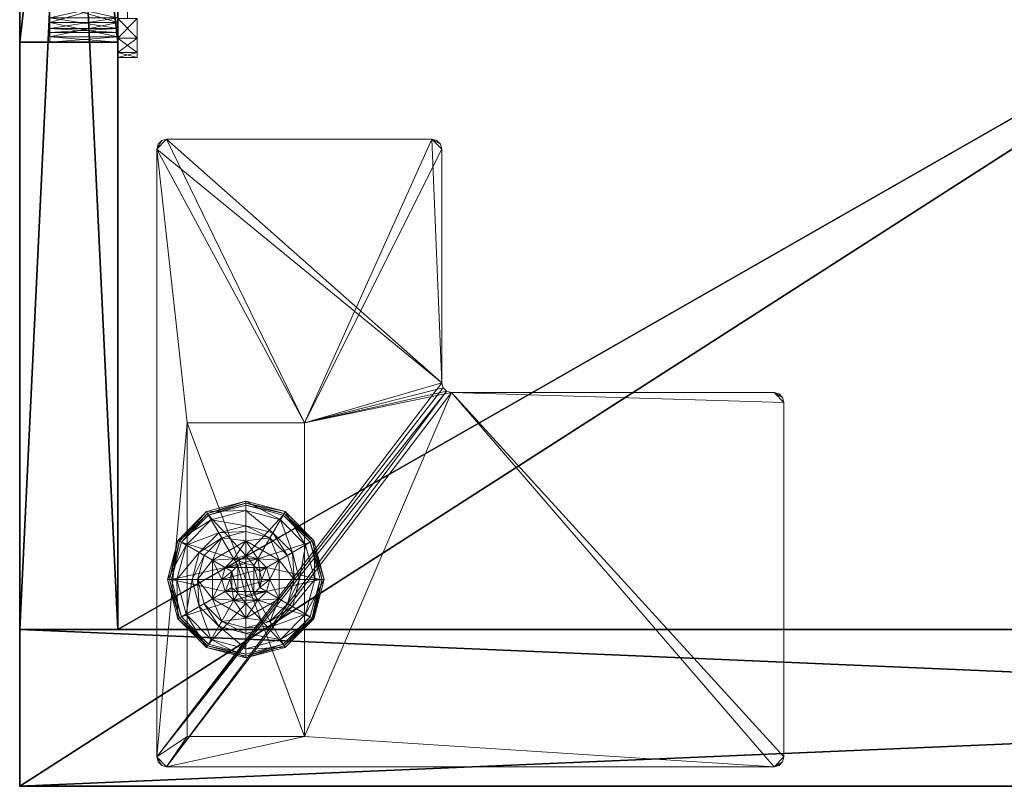
# Model space of a CAD drawing. Extents: x -1 to 216, y 15 to 189.
# Drawn here: x 0 to 6, y 15 to 20 of the extents above; entities that cross this region are included whole.
import ezdxf

# ---------------------------------------------------------------- set-up
doc = ezdxf.new("R2010")
doc.units = 0
doc.header["$LTSCALE"] = 0.3
doc.header["$MEASUREMENT"] = 0
for name, color, linetype in [('A-FURN-ATTRIBUTE-T', 7, 'Continuous'), ('AFURFR-P', 2, 'Continuous'), ('DOS-MODESTIE-V', 3, 'Continuous'), ('EDGE', 1, 'Continuous'), ('FOND-H', 1, 'Continuous'), ('PIETEMENT-V', 2, 'Continuous'), ('SURFACE-H', 7, 'Continuous'), ('TABLETTE-H', 6, 'Continuous')]:
    doc.layers.add(name, color=color, linetype=linetype)
for name, color, linetype, lineweight in [('QUINCAILLERIE-BLANC', 4, 'Continuous', 13), ('QUINCAILLERIE-CHR', 4, 'Continuous', 13), ('QUINCAILLERIE-SN', 4, 'Continuous', 13)]:
    doc.layers.add(name, color=color, linetype=linetype, lineweight=lineweight)
doc.styles.add('LOGIFLEX - Notes', font='ARIALN.TTF', dxfattribs={"height": 0.09375})

# ---------------------------------------------------------------- blocks, each defined once
blk = doc.blocks.new('3-LV241564VL')
at = {"layer": 'AFURFR-P'}
for p in [(0, 0, 4.5), (0, 0, 64)]:
    blk.add_point(p, dxfattribs=at)
at = {"layer": 'DOS-MODESTIE-V'}
mesh = blk.add_polyface(dxfattribs=at)
corners = [(14, -0.625, 63), (14, -0.625, 5.5), (14, 0, 5.5), (14, 0, 63), (1, -0.625, 63), (1, 0, 63), (1, -0.625, 5.5), (1, 0, 5.5), (10.2559, -0.625, 10.6821), (10.2559, 0, 10.6821), (10.2559, 0, 9.3041), (10.2559, -0.625, 9.3041), (4.7441, 0, 9.3041), (4.7441, -0.625, 9.3041), (4.7441, 0, 10.6821), (4.7441, -0.625, 10.6821)]
mesh.append_faces([[corners[k] for k in face] for face in [(13, 6, 11, 11)]], dxfattribs={"vtx0": -1, "vtx1": -1, "vtx2": -1})
mesh.append_faces([[corners[k] for k in face] for face in [(2, 10, 9, 9), (10, 2, 7, 7), (5, 9, 14, 14), (7, 14, 12, 12), (1, 8, 11, 11), (4, 15, 8, 8), (15, 4, 6, 6), (8, 1, 0, 0)]], dxfattribs={"vtx0": -1, "vtx2": -1, "vtx3": -1})
mesh.append_faces([[corners[k] for k in face] for face in [(3, 0, 2, 2), (5, 4, 3, 3), (7, 6, 5, 5), (2, 1, 7, 7), (11, 8, 10, 10), (13, 11, 12, 12), (15, 13, 14, 14), (8, 15, 9, 9)]], dxfattribs={"vtx1": -1, "vtx2": -1})
mesh.append_faces([[corners[k] for k in face] for face in [(12, 10, 7, 7), (3, 2, 9, 9), (5, 3, 9, 9), (7, 5, 14, 14), (13, 15, 6, 6), (0, 4, 8, 8), (6, 1, 11, 11)]], dxfattribs={"vtx1": -1, "vtx2": -1, "vtx3": -1})
mesh.append_faces([[corners[k] for k in face] for face in [(0, 1, 2, 2), (4, 0, 3, 3), (6, 4, 5, 5), (1, 6, 7, 7), (8, 9, 10, 10), (11, 10, 12, 12), (13, 12, 14, 14), (15, 14, 9, 9)]], dxfattribs={"vtx2": -1, "vtx3": -1})
at = {"layer": 'EDGE'}
mesh = blk.add_polyface(dxfattribs=at)
corners = [(0, 0, 63), (15, 0, 63), (0, 0, 64), (15, 0, 64), (0, -23.375, 63), (0, -23.375, 64), (15, -23.375, 63), (15, -23.375, 64)]
mesh.append_faces([[corners[k] for k in face] for face in [(0, 1, 2, 2), (3, 2, 1, 1), (4, 0, 5, 5), (2, 5, 0, 0), (1, 6, 3, 3), (7, 3, 6, 6), (6, 4, 7, 7), (5, 7, 4, 4)]], dxfattribs={"vtx1": -1, "vtx2": -1})
at = {"layer": 'FOND-H'}
mesh = blk.add_polyface(dxfattribs=at)
corners = [(0, -23.375, 5.5), (0, -23.375, 4.5), (15, -23.375, 5.5), (15, -23.375, 4.5), (15, 0, 5.5), (0, 0, 5.5), (15, 0, 4.5), (0, 0, 4.5)]
mesh.append_faces([[corners[k] for k in face] for face in [(0, 1, 2, 2), (2, 4, 0, 0), (3, 6, 2, 2), (1, 7, 3, 3), (0, 5, 1, 1), (7, 5, 6, 6)]], dxfattribs={"vtx1": -1, "vtx2": -1})
mesh.append_faces([[corners[k] for k in face] for face in [(1, 3, 2, 2), (4, 5, 0, 0), (6, 4, 2, 2), (7, 6, 3, 3), (5, 7, 1, 1), (5, 4, 6, 6)]], dxfattribs={"vtx2": -1, "vtx3": -1})
at = {"layer": 'PIETEMENT-V'}
mesh = blk.add_polyface(dxfattribs=at)
corners = [(0, -23.375, 5.5), (1, -23.375, 5.5), (0, -23.375, 63), (1, -23.375, 63), (0, 0, 63), (0, 0, 5.5), (1, 0, 63), (1, 0, 5.5)]
mesh.append_faces([[corners[k] for k in face] for face in [(0, 1, 2, 2), (2, 4, 0, 0), (3, 6, 2, 2), (1, 7, 3, 3), (0, 5, 1, 1), (7, 5, 6, 6)]], dxfattribs={"vtx1": -1, "vtx2": -1})
mesh.append_faces([[corners[k] for k in face] for face in [(1, 3, 2, 2), (4, 5, 0, 0), (6, 4, 2, 2), (7, 6, 3, 3), (5, 7, 1, 1), (5, 4, 6, 6)]], dxfattribs={"vtx2": -1, "vtx3": -1})
at = {"layer": 'QUINCAILLERIE-BLANC'}
mesh = blk.add_polyface(dxfattribs=at)
corners = [(0.9066, -1.205), (0.8958, -1.1988, 0.0033), (1.0742, -1.0203, 0.0033), (1.318, -0.955, 0.0033), (1.318, -0.9675), (1.0805, -1.0311), (1.318, -1.29, 0.5758), (1.441, -1.2295, 0.5758), (1.195, -1.2295, 0.5758), (1.2418, -1.3104, 0.5758), (1.1859, -1.3663, 0.5758), (1.195, -1.2295, 0.38), (1.318, -1.29, 2.035), (1.2418, -1.3104, 2.035), (1.0517, -1.2888, 0.38), (1.072, -1.4425, 0.38), (1.1643, -1.1762, 0.38), (1.318, -1.135, 0.38), (1.318, -1.0019, 0.1453), (1.318, -0.9425, 0.12), (1.068, -1.0095, 0.12), (0.885, -1.1925, 0.12), (0.9365, -1.2222, 0.1453), (1.0977, -1.061, 0.1453), (1.1464, -1.1453, 0.2427), (1.0208, -1.2709, 0.2427), (1.318, -1.0994, 0.2427), (0.885, -1.1925, 0.025), (1.318, -0.9425, 0.025), (1.068, -1.0095, 0.025), (1.1859, -1.3663), (1.318, -1.29), (1.2418, -1.3104), (1.318, -1.29, 0.12), (1.2418, -1.3104, 0.12)]
mesh.append_faces([[corners[k] for k in face] for face in [(6, 7, 8, 8), (14, 15, 11, 11), (30, 0, 5, 5), (4, 31, 32, 32), (5, 32, 30, 30)]], dxfattribs={"vtx0": -1, "vtx2": -1, "vtx3": -1})
mesh.append_faces([[corners[k] for k in face] for face in [(8, 7, 11, 11)]], dxfattribs={"vtx1": -1, "vtx2": -1})
mesh.append_faces([[corners[k] for k in face] for face in [(9, 6, 8, 8), (10, 9, 8, 8), (16, 14, 11, 11), (17, 16, 11, 11), (5, 4, 32, 32)]], dxfattribs={"vtx1": -1, "vtx2": -1, "vtx3": -1})
mesh.append_faces([[corners[k] for k in face] for face in [(0, 1, 2, 2), (3, 4, 5, 5), (2, 3, 5, 5), (12, 6, 9, 9), (13, 12, 9, 9), (18, 19, 20, 20), (21, 22, 23, 23), (23, 22, 24, 24), (24, 22, 25, 25), (26, 18, 23, 23), (23, 18, 20, 20), (16, 17, 24, 24), (24, 17, 26, 26), (25, 14, 16, 16), (24, 25, 16, 16), (23, 20, 21, 21), (24, 26, 23, 23), (27, 21, 20, 20), (19, 28, 29, 29), (20, 19, 29, 29), (20, 29, 27, 27), (28, 3, 2, 2), (1, 27, 29, 29), (29, 28, 2, 2), (2, 5, 0, 0), (1, 29, 2, 2), (31, 33, 34, 34), (32, 31, 34, 34)]], dxfattribs={"vtx2": -1})
mesh = blk.add_polyface(dxfattribs=at)
corners = [(1.318, -0.9675), (1.318, -0.955, 0.0033), (1.5618, -1.0203, 0.0033), (1.7402, -1.1988, 0.0033), (1.7294, -1.205), (1.5555, -1.0311), (1.3943, -1.3104, 0.5758), (1.4501, -1.3663, 0.5758), (1.441, -1.2295, 0.5758), (1.318, -1.29, 0.5758), (1.441, -1.2295, 0.38), (1.195, -1.2295, 0.38), (1.564, -1.4425, 0.5758), (1.318, -1.29, 2.035), (1.3943, -1.3104, 2.035), (1.318, -1.135, 0.38), (1.4718, -1.1762, 0.38), (1.5843, -1.2888, 0.38), (1.6995, -1.2222, 0.1453), (1.751, -1.1925, 0.12), (1.568, -1.0095, 0.12), (1.318, -0.9425, 0.12), (1.318, -1.0019, 0.1453), (1.5383, -1.061, 0.1453), (1.4896, -1.1453, 0.2427), (1.318, -1.0994, 0.2427), (1.6152, -1.2709, 0.2427), (1.318, -0.9425, 0.025), (1.751, -1.1925, 0.025), (1.568, -1.0095, 0.025), (1.3943, -1.3104), (1.318, -1.29), (1.4501, -1.3663), (1.318, -1.29, 0.12), (1.3943, -1.3104, 0.12)]
mesh.append_faces([[corners[k] for k in face] for face in [(15, 11, 10, 10), (30, 0, 5, 5), (5, 32, 30, 30)]], dxfattribs={"vtx0": -1, "vtx2": -1, "vtx3": -1})
mesh.append_faces([[corners[k] for k in face] for face in [(8, 12, 10, 10)]], dxfattribs={"vtx1": -1, "vtx2": -1})
mesh.append_faces([[corners[k] for k in face] for face in [(6, 7, 8, 8), (9, 6, 8, 8), (16, 15, 10, 10), (17, 16, 10, 10), (30, 31, 0, 0), (5, 4, 32, 32)]], dxfattribs={"vtx1": -1, "vtx2": -1, "vtx3": -1})
mesh.append_faces([[corners[k] for k in face] for face in [(0, 1, 2, 2), (3, 4, 5, 5), (2, 3, 5, 5), (9, 13, 14, 14), (14, 6, 9, 9), (18, 19, 20, 20), (21, 22, 23, 23), (23, 22, 24, 24), (24, 22, 25, 25), (26, 18, 23, 23), (23, 18, 20, 20), (16, 17, 24, 24), (24, 17, 26, 26), (25, 15, 16, 16), (24, 25, 16, 16), (23, 20, 21, 21), (24, 26, 23, 23), (27, 21, 20, 20), (19, 28, 29, 29), (20, 19, 29, 29), (20, 29, 27, 27), (28, 3, 2, 2), (1, 27, 29, 29), (29, 28, 2, 2), (2, 5, 0, 0), (1, 29, 2, 2), (33, 31, 30, 30), (30, 34, 33, 33)]], dxfattribs={"vtx2": -1})
mesh.append_faces([[corners[k] for k in face] for face in [(8, 10, 11, 11)]], dxfattribs={"vtx2": -1, "vtx3": -1})
mesh = blk.add_polyface(dxfattribs=at)
corners = [(1.4068, -1.3913, 2.085), (1.2292, -1.3913, 2.085), (1.2155, -1.4425, 2.085), (1.3693, -1.3537, 2.085), (1.318, -1.34, 2.085), (1.2667, -1.3537, 2.085), (0.8958, -1.1988, 0.0033), (0.9066, -1.205), (0.843, -1.4425), (0.8305, -1.4425, 0.0033), (1.195, -1.2295, 0.5758), (1.195, -1.2295, 0.38), (1.072, -1.4425, 0.38), (1.072, -1.4425, 0.5758), (1.1859, -1.3663, 0.5758), (1.1655, -1.4425, 0.5758), (1.1859, -1.3663, 2.035), (1.2418, -1.3104, 2.035), (1.2418, -1.3104, 0.5758), (1.1655, -1.4425, 2.035), (1.0517, -1.2888, 0.38), (1.0105, -1.4425, 0.38), (0.9365, -1.2222, 0.1453), (0.885, -1.1925, 0.12), (0.818, -1.4425, 0.12), (1.0208, -1.2709, 0.2427), (0.8774, -1.4425, 0.1453), (0.9749, -1.4425, 0.2427), (0.885, -1.1925, 0.025), (0.818, -1.4425, 0.025), (1.1859, -1.3663), (1.1655, -1.4425), (1.1859, -1.3663, 0.12), (1.1655, -1.4425, 0.12), (1.2418, -1.3104), (1.2418, -1.3104, 0.12), (1.1859, -1.5187, 0.12), (1.2418, -1.5746, 0.12), (1.318, -1.29, 0.12), (1.318, -1.595, 0.12), (1.318, -1.29, 2.035)]
mesh.append_faces([[corners[k] for k in face] for face in [(0, 1, 2, 2), (3, 5, 1, 1), (14, 10, 13, 13), (12, 20, 21, 21), (7, 30, 31, 31), (37, 32, 35, 35)]], dxfattribs={"vtx0": -1, "vtx2": -1, "vtx3": -1})
mesh.append_faces([[corners[k] for k in face] for face in [(13, 10, 12, 12)]], dxfattribs={"vtx1": -1, "vtx2": -1})
mesh.append_faces([[corners[k] for k in face] for face in [(15, 14, 13, 13), (8, 7, 31, 31), (35, 38, 39, 39)]], dxfattribs={"vtx1": -1, "vtx2": -1, "vtx3": -1})
mesh.append_faces([[corners[k] for k in face] for face in [(6, 7, 8, 8), (9, 6, 8, 8), (16, 14, 15, 15), (14, 16, 17, 17), (17, 18, 14, 14), (19, 16, 15, 15), (22, 23, 24, 24), (25, 22, 26, 26), (26, 22, 24, 24), (21, 20, 27, 27), (27, 20, 25, 25), (27, 25, 26, 26), (23, 28, 29, 29), (24, 23, 29, 29), (28, 6, 9, 9), (29, 28, 9, 9), (30, 32, 33, 33), (32, 30, 34, 34), (34, 35, 32, 32), (31, 30, 33, 33), (1, 16, 19, 19), (16, 1, 5, 5), (4, 40, 17, 17), (5, 4, 17, 17), (5, 17, 16, 16), (2, 1, 19, 19)]], dxfattribs={"vtx2": -1})
mesh.append_faces([[corners[k] for k in face] for face in [(3, 4, 5, 5), (10, 11, 12, 12), (36, 33, 32, 32)]], dxfattribs={"vtx2": -1, "vtx3": -1})
mesh = blk.add_polyface(dxfattribs=at)
corners = [(1.2292, -1.3913, 2.085), (1.4068, -1.3913, 2.085), (1.3693, -1.3537, 2.085), (1.4205, -1.4425, 2.085), (1.2155, -1.4425, 2.085), (1.7294, -1.205), (1.7402, -1.1988, 0.0033), (1.8055, -1.4425, 0.0033), (1.4501, -1.3663, 0.5758), (1.564, -1.4425, 0.5758), (1.441, -1.2295, 0.5758), (1.4705, -1.4425, 0.5758), (1.564, -1.4425, 0.38), (1.441, -1.2295, 0.38), (1.4501, -1.3663, 2.035), (1.3943, -1.3104, 0.5758), (1.4705, -1.4425, 2.035), (1.3943, -1.3104, 2.035), (1.5843, -1.2888, 0.38), (1.6255, -1.4425, 0.38), (1.751, -1.1925, 0.12), (1.6995, -1.2222, 0.1453), (1.7586, -1.4425, 0.1453), (1.6611, -1.4425, 0.2427), (1.6152, -1.2709, 0.2427), (1.818, -1.4425, 0.12), (1.751, -1.1925, 0.025), (1.818, -1.4425, 0.025), (1.793, -1.4425), (1.4705, -1.4425), (1.4501, -1.3663), (1.4501, -1.3663, 0.12), (1.3943, -1.3104, 0.12), (1.4501, -1.5187), (1.4705, -1.4425, 0.12), (1.3943, -1.3104), (1.3943, -1.5746, 0.12), (1.318, -1.29, 0.12), (1.4501, -1.5187, 0.12), (1.318, -1.29, 2.035), (1.318, -1.34, 2.085), (1.4068, -1.4937, 2.085)]
mesh.append_faces([[corners[k] for k in face] for face in [(0, 1, 2, 2), (8, 9, 10, 10), (9, 8, 11, 11), (18, 13, 12, 12), (5, 29, 30, 30), (36, 37, 32, 32)]], dxfattribs={"vtx0": -1, "vtx2": -1, "vtx3": -1})
mesh.append_faces([[corners[k] for k in face] for face in [(3, 1, 4, 4), (19, 18, 12, 12), (5, 28, 29, 29), (32, 31, 38, 38)]], dxfattribs={"vtx1": -1, "vtx2": -1, "vtx3": -1})
mesh.append_faces([[corners[k] for k in face] for face in [(5, 6, 7, 7), (14, 8, 15, 15), (8, 14, 16, 16), (16, 11, 8, 8), (17, 14, 15, 15), (20, 21, 22, 22), (22, 21, 23, 23), (23, 21, 24, 24), (24, 18, 19, 19), (23, 24, 19, 19), (22, 25, 20, 20), (26, 20, 25, 25), (25, 27, 26, 26), (6, 26, 27, 27), (7, 28, 5, 5), (6, 27, 7, 7), (30, 31, 32, 32), (31, 30, 29, 29), (29, 33, 34, 34), (29, 34, 31, 31), (35, 30, 32, 32), (39, 40, 2, 2), (1, 14, 17, 17), (14, 1, 3, 3), (3, 41, 16, 16), (3, 16, 14, 14), (2, 1, 17, 17), (2, 17, 39, 39)]], dxfattribs={"vtx2": -1})
mesh.append_faces([[corners[k] for k in face] for face in [(9, 12, 13, 13)]], dxfattribs={"vtx2": -1, "vtx3": -1})
mesh = blk.add_polyface(dxfattribs=at)
corners = [(1.4205, -1.4425, 2.085), (1.2155, -1.4425, 2.085), (1.2292, -1.4937, 2.085), (1.318, -1.545, 2.085), (1.3693, -1.5313, 2.085), (1.2667, -1.5313, 2.085), (1.318, -1.9175), (1.318, -1.93, 0.0033), (1.0742, -1.8647, 0.0033), (1.2418, -1.5746, 0.5758), (1.1859, -1.5187, 0.5758), (1.195, -1.6555, 0.5758), (1.318, -1.595, 0.5758), (1.318, -1.595, 2.035), (1.2418, -1.5746, 2.035), (1.1859, -1.5187, 2.035), (1.1655, -1.4425, 2.035), (1.1655, -1.4425, 0.5758), (1.318, -1.75, 0.38), (1.441, -1.6555, 0.38), (1.195, -1.6555, 0.38), (1.1643, -1.7088, 0.38), (1.318, -1.9425, 0.12), (1.318, -1.8831, 0.1453), (1.0977, -1.824, 0.1453), (1.1464, -1.7397, 0.2427), (1.318, -1.7856, 0.2427), (1.068, -1.8755, 0.12), (1.318, -1.9425, 0.025), (1.068, -1.8755, 0.025), (1.0805, -1.8539), (1.2418, -1.5746), (1.318, -1.595), (1.1859, -1.5187), (1.318, -1.595, 0.12), (1.1859, -1.5187, 0.12), (1.2418, -1.5746, 0.12), (1.1655, -1.4425), (1.1655, -1.4425, 0.12), (1.1859, -1.3663, 0.12), (1.2418, -1.3104, 0.12)]
mesh.append_faces([[corners[k] for k in face] for face in [(0, 1, 2, 2), (18, 19, 20, 20), (31, 6, 30, 30), (30, 33, 31, 31), (40, 34, 36, 36)]], dxfattribs={"vtx0": -1, "vtx2": -1, "vtx3": -1})
mesh.append_faces([[corners[k] for k in face] for face in [(3, 4, 5, 5)]], dxfattribs={"vtx1": -1, "vtx2": -1})
mesh.append_faces([[corners[k] for k in face] for face in [(9, 10, 11, 11), (12, 9, 11, 11), (21, 18, 20, 20), (31, 32, 6, 6), (36, 35, 39, 39)]], dxfattribs={"vtx1": -1, "vtx2": -1, "vtx3": -1})
mesh.append_faces([[corners[k] for k in face] for face in [(6, 7, 8, 8), (12, 13, 14, 14), (15, 10, 9, 9), (14, 15, 9, 9), (14, 9, 12, 12), (16, 17, 10, 10), (22, 23, 24, 24), (24, 23, 25, 25), (25, 23, 26, 26), (26, 18, 21, 21), (25, 26, 21, 21), (24, 27, 22, 22), (28, 22, 27, 27), (27, 29, 28, 28), (7, 28, 29, 29), (8, 30, 6, 6), (34, 32, 31, 31), (33, 35, 36, 36), (35, 33, 37, 37), (31, 33, 36, 36), (31, 36, 34, 34), (37, 38, 35, 35), (13, 3, 5, 5), (2, 15, 14, 14), (15, 2, 1, 1), (5, 2, 14, 14), (5, 14, 13, 13), (1, 16, 15, 15)]], dxfattribs={"vtx2": -1})
mesh = blk.add_polyface(dxfattribs=at)
corners = [(1.2667, -1.5313, 2.085), (1.3693, -1.5313, 2.085), (1.4068, -1.4937, 2.085), (1.2292, -1.4937, 2.085), (1.4205, -1.4425, 2.085), (1.318, -1.93, 0.0033), (1.318, -1.9175), (1.5555, -1.8539), (1.195, -1.6555, 0.5758), (1.195, -1.6555, 0.38), (1.441, -1.6555, 0.38), (1.441, -1.6555, 0.5758), (1.318, -1.595, 0.5758), (1.3943, -1.5746, 0.5758), (1.4501, -1.5187, 0.5758), (1.4501, -1.5187, 2.035), (1.4705, -1.4425, 0.5758), (1.3943, -1.5746, 2.035), (1.318, -1.595, 2.035), (1.4705, -1.4425, 2.035), (1.318, -1.75, 0.38), (1.4718, -1.7088, 0.38), (1.318, -1.8831, 0.1453), (1.318, -1.9425, 0.12), (1.568, -1.8755, 0.12), (1.318, -1.7856, 0.2427), (1.5383, -1.824, 0.1453), (1.4896, -1.7397, 0.2427), (1.318, -1.9425, 0.025), (1.568, -1.8755, 0.025), (1.5618, -1.8647, 0.0033), (1.318, -1.595), (1.3943, -1.5746), (1.4501, -1.5187), (1.4501, -1.5187, 0.12), (1.4705, -1.4425, 0.12), (1.318, -1.595, 0.12), (1.3943, -1.5746, 0.12), (1.318, -1.29, 0.12), (1.4501, -1.3663, 0.12), (1.3943, -1.3104, 0.12), (1.318, -1.545, 2.085)]
mesh.append_faces([[corners[k] for k in face] for face in [(0, 1, 2, 2), (3, 2, 4, 4), (12, 8, 11, 11), (6, 31, 32, 32), (7, 32, 33, 33), (38, 37, 36, 36), (40, 34, 37, 37)]], dxfattribs={"vtx0": -1, "vtx2": -1, "vtx3": -1})
mesh.append_faces([[corners[k] for k in face] for face in [(11, 8, 10, 10)]], dxfattribs={"vtx1": -1, "vtx2": -1})
mesh.append_faces([[corners[k] for k in face] for face in [(3, 0, 2, 2), (13, 12, 11, 11), (14, 13, 11, 11), (20, 21, 10, 10), (7, 6, 32, 32)]], dxfattribs={"vtx1": -1, "vtx2": -1, "vtx3": -1})
mesh.append_faces([[corners[k] for k in face] for face in [(5, 6, 7, 7), (15, 14, 16, 16), (14, 15, 17, 17), (18, 12, 13, 13), (17, 18, 13, 13), (17, 13, 14, 14), (19, 15, 16, 16), (22, 23, 24, 24), (25, 22, 26, 26), (21, 20, 27, 27), (27, 20, 25, 25), (23, 28, 29, 29), (28, 5, 30, 30), (33, 34, 35, 35), (34, 33, 32, 32), (31, 36, 37, 37), (32, 31, 37, 37), (32, 37, 34, 34), (2, 15, 19, 19), (15, 2, 1, 1), (41, 18, 17, 17), (1, 41, 17, 17), (1, 17, 15, 15)]], dxfattribs={"vtx2": -1})
mesh.append_faces([[corners[k] for k in face] for face in [(8, 9, 10, 10), (39, 35, 34, 34)]], dxfattribs={"vtx2": -1, "vtx3": -1})
mesh = blk.add_polyface(dxfattribs=at)
corners = [(0.8958, -1.6862, 0.0033), (0.9066, -1.68), (1.0805, -1.8539), (1.0742, -1.8647, 0.0033), (1.318, -1.93, 0.0033), (1.0697, -1.8726, 0.0125), (0.8305, -1.4425, 0.0033), (1.072, -1.4425, 0.5758), (1.072, -1.4425, 0.38), (1.195, -1.6555, 0.38), (1.195, -1.6555, 0.5758), (1.1859, -1.5187, 0.5758), (1.1655, -1.4425, 0.5758), (1.1859, -1.5187, 2.035), (1.1655, -1.4425, 2.035), (1.0517, -1.5963, 0.38), (1.0105, -1.4425, 0.38), (1.1643, -1.7088, 0.38), (0.9365, -1.6628, 0.1453), (0.885, -1.6925, 0.12), (1.068, -1.8755, 0.12), (0.8774, -1.4425, 0.1453), (0.9749, -1.4425, 0.2427), (1.0208, -1.6141, 0.2427), (1.0977, -1.824, 0.1453), (1.1464, -1.7397, 0.2427), (0.818, -1.4425, 0.12), (0.885, -1.6925, 0.025), (1.068, -1.8755, 0.025), (0.818, -1.4425, 0.025), (0.843, -1.4425), (1.1655, -1.4425), (1.1859, -1.5187)]
mesh.append_faces([[corners[k] for k in face] for face in [(30, 31, 1, 1)]], dxfattribs={"vtx0": -1, "vtx1": -1, "vtx2": -1})
mesh.append_faces([[corners[k] for k in face] for face in [(11, 7, 10, 10), (15, 9, 8, 8), (1, 31, 32, 32)]], dxfattribs={"vtx0": -1, "vtx2": -1, "vtx3": -1})
mesh.append_faces([[corners[k] for k in face] for face in [(10, 7, 9, 9)]], dxfattribs={"vtx1": -1, "vtx2": -1})
mesh.append_faces([[corners[k] for k in face] for face in [(11, 12, 7, 7), (16, 15, 8, 8), (15, 17, 9, 9), (2, 1, 32, 32)]], dxfattribs={"vtx1": -1, "vtx2": -1, "vtx3": -1})
mesh.append_faces([[corners[k] for k in face] for face in [(0, 1, 2, 2), (3, 4, 5, 5), (1, 0, 6, 6), (3, 0, 2, 2), (11, 13, 14, 14), (18, 19, 20, 20), (19, 18, 21, 21), (21, 18, 22, 22), (22, 18, 23, 23), (23, 18, 24, 24), (24, 18, 20, 20), (17, 15, 25, 25), (25, 15, 23, 23), (23, 15, 16, 16), (21, 26, 19, 19), (22, 23, 16, 16), (25, 23, 24, 24), (19, 27, 28, 28), (27, 19, 26, 26), (20, 19, 28, 28), (26, 29, 27, 27), (0, 27, 29, 29), (27, 0, 5, 5), (5, 0, 3, 3), (6, 30, 1, 1), (29, 6, 0, 0), (28, 27, 5, 5), (4, 28, 5, 5)]], dxfattribs={"vtx2": -1})
mesh.append_faces([[corners[k] for k in face] for face in [(7, 8, 9, 9)]], dxfattribs={"vtx2": -1, "vtx3": -1})
mesh = blk.add_polyface(dxfattribs=at)
corners = [(1.7402, -1.6862, 0.0033), (1.7294, -1.68), (1.793, -1.4425), (1.5618, -1.8647, 0.0033), (1.8055, -1.4425, 0.0033), (1.318, -1.93, 0.0033), (1.5555, -1.8539), (1.4501, -1.5187, 0.5758), (1.441, -1.6555, 0.5758), (1.564, -1.4425, 0.5758), (1.4705, -1.4425, 0.5758), (1.441, -1.6555, 0.38), (1.564, -1.4425, 0.38), (1.5843, -1.5963, 0.38), (1.6255, -1.4425, 0.38), (1.4718, -1.7088, 0.38), (1.6995, -1.6628, 0.1453), (1.751, -1.6925, 0.12), (1.818, -1.4425, 0.12), (1.5383, -1.824, 0.1453), (1.4896, -1.7397, 0.2427), (1.6152, -1.6141, 0.2427), (1.7586, -1.4425, 0.1453), (1.318, -1.8831, 0.1453), (1.568, -1.8755, 0.12), (1.6611, -1.4425, 0.2427), (1.318, -1.7856, 0.2427), (1.751, -1.6925, 0.025), (1.818, -1.4425, 0.025), (1.318, -1.9425, 0.12), (1.568, -1.8755, 0.025), (1.318, -1.9425, 0.025), (1.4501, -1.5187), (1.4705, -1.4425)]
mesh.append_faces([[corners[k] for k in face] for face in [(7, 8, 9, 9), (13, 12, 11, 11), (1, 32, 33, 33), (32, 1, 6, 6)]], dxfattribs={"vtx0": -1, "vtx2": -1, "vtx3": -1})
mesh.append_faces([[corners[k] for k in face] for face in [(9, 8, 12, 12)]], dxfattribs={"vtx1": -1, "vtx2": -1})
mesh.append_faces([[corners[k] for k in face] for face in [(10, 7, 9, 9), (13, 14, 12, 12), (15, 13, 11, 11), (2, 1, 33, 33)]], dxfattribs={"vtx1": -1, "vtx2": -1, "vtx3": -1})
mesh.append_faces([[corners[k] for k in face] for face in [(0, 1, 2, 2), (1, 0, 3, 3), (4, 0, 2, 2), (3, 5, 6, 6), (16, 17, 18, 18), (17, 16, 19, 19), (19, 16, 20, 20), (20, 16, 21, 21), (21, 16, 22, 22), (22, 16, 18, 18), (19, 23, 24, 24), (14, 13, 25, 25), (25, 13, 21, 21), (21, 13, 15, 15), (20, 21, 15, 15), (19, 24, 17, 17), (25, 21, 22, 22), (20, 26, 19, 19), (17, 27, 28, 28), (27, 17, 24, 24), (24, 29, 30, 30), (24, 30, 27, 27), (18, 17, 28, 28), (0, 27, 30, 30), (27, 0, 4, 4), (28, 27, 4, 4), (30, 31, 3, 3), (3, 6, 1, 1), (0, 30, 3, 3)]], dxfattribs={"vtx2": -1})
mesh.append_faces([[corners[k] for k in face] for face in [(8, 11, 12, 12)]], dxfattribs={"vtx2": -1, "vtx3": -1})
at = {"layer": 'QUINCAILLERIE-CHR'}
mesh = blk.add_polyface(dxfattribs=at)
corners = [(2.3175, -1.0675, 4.3125), (2.3175, -1.0675, 0.5), (0.3175, -1.0675, 4.3125), (0.3175, -1.0675, 0.5), (0.3175, -1.8175, 4.3125), (0.3175, -1.8175, 0.5), (2.3175, -1.8175, 4.3125), (2.3175, -1.8175, 0.5), (4.0625, -0.875, 4.3125), (4.0938, -0.8834, 4.5), (4.0938, -0.8834, 4.3125), (4.0625, -0.875, 4.5), (4.125, -2.6295, 4.3125), (4.1166, -2.6607, 4.5), (4.1166, -2.6607, 4.3125), (4.125, -2.6295, 4.5), (2.5725, -2.692, 4.3125), (2.5412, -2.7004, 4.5), (2.5412, -2.7004, 4.3125), (2.5725, -2.692, 4.5), (2.51, -4.8125, 4.3125), (2.5016, -4.8438, 4.5), (2.5016, -4.8438, 4.3125), (2.51, -4.8125, 4.5), (0.1875, -4.875, 4.3125), (0.1562, -4.8666, 4.5), (0.1562, -4.8666, 4.3125), (0.1875, -4.875, 4.5), (0.125, -0.9375, 4.3125), (0.1334, -0.9062, 4.5), (0.1334, -0.9062, 4.3125), (0.125, -0.9375, 4.5), (0.1875, -0.875, 4.3125), (0.1562, -0.8834, 4.3125), (0.1875, -0.875, 4.5), (0.1562, -0.8834, 4.5), (0.125, -4.8125, 4.3125), (0.125, -4.8125, 4.5), (0.1334, -4.8438, 4.3125), (0.1334, -4.8438, 4.5), (2.4475, -4.875, 4.3125), (2.4475, -4.875, 4.5), (2.4787, -4.8666, 4.3125), (2.4787, -4.8666, 4.5), (2.51, -2.7545, 4.3125), (2.51, -2.7545, 4.5), (2.5184, -2.7232, 4.3125), (2.5184, -2.7232, 4.5), (4.0625, -2.692, 4.3125), (4.0625, -2.692, 4.5), (4.0938, -2.6836, 4.3125), (4.0938, -2.6836, 4.5), (4.125, -0.9375, 4.3125), (4.125, -0.9375, 4.5), (4.1166, -0.9062, 4.3125), (4.1166, -0.9062, 4.5)]
mesh.append_faces([[corners[k] for k in face] for face in [(34, 19, 11, 11), (37, 45, 31, 31), (43, 23, 41, 41), (49, 15, 19, 19), (41, 45, 27, 27), (55, 11, 53, 53), (6, 44, 4, 4), (0, 8, 6, 6), (8, 0, 32, 32), (4, 28, 2, 2), (2, 32, 0, 0), (12, 6, 52, 52), (20, 40, 44, 44), (30, 32, 28, 28), (44, 6, 46, 46)]], dxfattribs={"vtx0": -1, "vtx1": -1, "vtx2": -1})
mesh.append_faces([[corners[k] for k in face] for face in [(37, 27, 45, 45), (31, 47, 34, 34), (19, 53, 11, 11), (2, 28, 32, 32), (8, 52, 6, 6), (12, 48, 6, 6), (44, 24, 36, 36), (44, 36, 4, 4)]], dxfattribs={"vtx0": -1, "vtx1": -1, "vtx2": -1, "vtx3": -1})
mesh.append_faces([[corners[k] for k in face] for face in [(2, 5, 4, 4)]], dxfattribs={"vtx0": -1, "vtx2": -1})
mesh.append_faces([[corners[k] for k in face] for face in [(34, 17, 19, 19), (36, 24, 26, 26)]], dxfattribs={"vtx0": -1, "vtx2": -1, "vtx3": -1})
mesh.append_faces([[corners[k] for k in face] for face in [(0, 1, 2, 2), (4, 5, 6, 6), (3, 1, 5, 5), (36, 37, 28, 28), (40, 41, 24, 24), (44, 45, 20, 20), (48, 49, 16, 16), (52, 53, 12, 12), (32, 34, 8, 8), (35, 29, 34, 34), (39, 25, 37, 37), (9, 11, 55, 55), (33, 32, 30, 30), (10, 54, 8, 8), (14, 50, 12, 12), (22, 42, 20, 20), (38, 36, 26, 26)]], dxfattribs={"vtx1": -1, "vtx2": -1})
mesh.append_faces([[corners[k] for k in face] for face in [(2, 3, 5, 5), (1, 0, 7, 7), (29, 31, 34, 34), (25, 27, 37, 37), (23, 45, 41, 41), (45, 47, 31, 31), (47, 17, 34, 34), (49, 51, 15, 15), (15, 53, 19, 19), (54, 52, 8, 8), (50, 48, 12, 12), (48, 16, 6, 6), (16, 18, 6, 6), (18, 46, 6, 6), (42, 40, 20, 20), (40, 24, 44, 44), (36, 28, 4, 4)]], dxfattribs={"vtx1": -1, "vtx2": -1, "vtx3": -1})
mesh.append_faces([[corners[k] for k in face] for face in [(8, 9, 10, 10), (8, 11, 9, 9), (12, 13, 14, 14), (12, 15, 13, 13), (16, 17, 18, 18), (16, 19, 17, 17), (20, 21, 22, 22), (20, 23, 21, 21), (24, 25, 26, 26), (24, 27, 25, 25), (28, 29, 30, 30), (28, 31, 29, 29), (32, 33, 34, 34), (34, 33, 35, 35), (29, 35, 30, 30), (30, 35, 33, 33), (36, 38, 37, 37), (37, 38, 39, 39), (25, 39, 26, 26), (26, 39, 38, 38), (40, 42, 41, 41), (41, 42, 43, 43), (21, 43, 22, 22), (22, 43, 42, 42), (44, 46, 45, 45), (45, 46, 47, 47), (17, 47, 18, 18), (18, 47, 46, 46), (48, 50, 49, 49), (49, 50, 51, 51), (13, 51, 14, 14), (14, 51, 50, 50), (52, 54, 53, 53), (53, 54, 55, 55), (9, 55, 10, 10), (10, 55, 54, 54)]], dxfattribs={"vtx2": -1})
mesh.append_faces([[corners[k] for k in face] for face in [(1, 3, 2, 2), (5, 7, 6, 6), (1, 7, 5, 5), (0, 6, 7, 7), (37, 31, 28, 28), (41, 27, 24, 24), (45, 23, 20, 20), (49, 19, 16, 16), (53, 15, 12, 12), (34, 11, 8, 8), (43, 21, 23, 23), (51, 13, 15, 15)]], dxfattribs={"vtx2": -1, "vtx3": -1})
at = {"layer": 'QUINCAILLERIE-SN'}
mesh = blk.add_polyface(dxfattribs=at)
corners = [(4.8691, -0.625, 10.6486), (4.9941, -0.1919, 10.6821), (4.8691, -0.1919, 10.6486), (4.7776, -0.1919, 10.5571), (4.7441, -0.625, 10.4321), (4.7776, -0.625, 10.5571), (4.7441, -0.1919, 10.4321), (4.7441, -0.1919, 9.5541), (4.7441, -0.625, 9.5541), (4.7776, -0.625, 9.4291), (4.7776, -0.1919, 9.4291), (4.8691, -0.1919, 9.3376), (4.9941, -0.625, 9.3041), (4.8691, -0.625, 9.3376), (4.9003, -0.1919, 10.5944), (4.9941, -0.625, 10.6196), (4.9003, -0.625, 10.5944), (4.8317, -0.1919, 9.4604), (4.8066, -0.1919, 9.5541), (4.8066, -0.625, 9.5541), (4.8317, -0.625, 9.4604), (4.9003, -0.625, 9.3917), (4.9941, -0.1919, 9.3666), (4.9003, -0.1919, 9.3917), (4.8066, -0.1919, 10.4321), (4.8066, -0.625, 10.4321), (4.8317, -0.625, 10.5258), (4.8317, -0.1919, 10.5258), (4.9941, -0.1919, 10.6196), (4.9582, -0.625, 10.1011), (4.9582, -0.625, 10.0243), (4.9582, -0.625, 10.1636), (4.9582, -0.625, 10.2404), (4.9582, -0.625, 10.3029), (4.9582, -0.625, 9.7458), (4.9582, -0.625, 9.6833), (4.9582, -0.625, 9.6065), (4.9582, -0.625, 9.544), (4.9582, -0.625, 9.8851), (4.9582, -0.625, 9.8226), (4.9582, -0.625, 9.9618)]
mesh.append_faces([[corners[k] for k in face] for face in [(31, 25, 32, 32)]], dxfattribs={"vtx0": -1, "vtx1": -1, "vtx2": -1})
mesh.append_faces([[corners[k] for k in face] for face in [(29, 25, 31, 31), (32, 25, 33, 33), (34, 35, 19, 19), (37, 19, 36, 36), (38, 39, 19, 19), (40, 25, 30, 30)]], dxfattribs={"vtx0": -1, "vtx1": -1, "vtx2": -1, "vtx3": -1})
mesh.append_faces([[corners[k] for k in face] for face in [(0, 1, 2, 2), (3, 4, 5, 5), (2, 5, 0, 0), (9, 7, 10, 10), (11, 12, 13, 13), (10, 13, 9, 9), (14, 15, 16, 16), (17, 19, 20, 20), (21, 22, 23, 23), (20, 23, 17, 17), (26, 24, 27, 27), (16, 27, 14, 14)]], dxfattribs={"vtx0": -1, "vtx2": -1})
mesh.append_faces([[corners[k] for k in face] for face in [(23, 11, 10, 10), (7, 18, 17, 17), (18, 7, 6, 6), (3, 14, 27, 27), (14, 3, 2, 2), (2, 28, 14, 14), (10, 17, 23, 23), (6, 27, 24, 24), (25, 29, 30, 30), (19, 35, 36, 36), (19, 39, 34, 34), (19, 40, 38, 38)]], dxfattribs={"vtx0": -1, "vtx2": -1, "vtx3": -1})
mesh.append_faces([[corners[k] for k in face] for face in [(6, 4, 3, 3), (6, 7, 4, 4), (25, 19, 24, 24), (25, 24, 26, 26)]], dxfattribs={"vtx1": -1, "vtx2": -1})
mesh.append_faces([[corners[k] for k in face] for face in [(24, 18, 6, 6), (6, 3, 27, 27), (10, 7, 17, 17)]], dxfattribs={"vtx1": -1, "vtx2": -1, "vtx3": -1})
mesh.append_faces([[corners[k] for k in face] for face in [(2, 3, 5, 5), (7, 8, 4, 4), (9, 8, 7, 7), (10, 11, 13, 13), (17, 18, 19, 19), (20, 21, 23, 23), (19, 18, 24, 24), (16, 26, 27, 27)]], dxfattribs={"vtx2": -1, "vtx3": -1})
mesh = blk.add_polyface(dxfattribs=at)
corners = [(5.4843, -0.625, 9.8851), (4.9582, -0.625, 9.8851), (5.4843, -0.6875, 9.8851), (4.9582, -0.625, 9.9618), (4.9582, -0.6875, 9.8851), (5.4843, -0.625, 9.9618), (4.9582, -0.6875, 9.9618), (5.4843, -0.625, 10.4422), (4.9582, -0.625, 10.4422), (5.4843, -0.6875, 10.4422), (4.9582, -0.625, 10.5189), (4.9582, -0.6875, 10.4422), (5.4843, -0.625, 10.5189), (4.9582, -0.6875, 10.5189), (5.4843, -0.625, 9.4673), (4.9582, -0.625, 9.4673), (5.4843, -0.6875, 9.4673), (4.9582, -0.625, 9.544), (4.9582, -0.6875, 9.4673), (5.4843, -0.625, 9.544), (4.9582, -0.6875, 9.544), (4.8691, -0.625, 10.6486), (4.9941, -0.625, 10.6821), (4.9941, -0.1919, 10.6821), (4.9941, -0.1919, 9.3041), (4.9941, -0.625, 9.3041), (4.8691, -0.1919, 9.3376), (4.9003, -0.1919, 10.5944), (4.9941, -0.1919, 10.6196), (4.9941, -0.625, 10.6196), (4.9941, -0.625, 9.3666), (4.9941, -0.1919, 9.3666), (4.9003, -0.625, 9.3917), (4.9003, -0.1919, 9.3917), (4.8691, -0.1919, 10.6486), (4.8317, -0.625, 9.4604), (4.9003, -0.625, 10.5944), (4.8317, -0.625, 10.5258), (5.6093, -0.625, 10.5189), (5.4843, -0.625, 10.1636), (4.9582, -0.625, 10.1636), (5.4843, -0.6875, 10.1636), (4.9582, -0.625, 10.2404), (4.9582, -0.6875, 10.1636), (5.4843, -0.625, 10.2404), (4.9582, -0.6875, 10.2404), (4.9582, -0.625, 9.6065), (4.9582, -0.625, 9.6833), (4.9582, -0.6875, 9.6065), (5.4843, -0.625, 9.6833), (4.9582, -0.6875, 9.6833), (4.9582, -0.625, 9.7458), (4.9582, -0.625, 9.8226), (4.9582, -0.6875, 9.7458), (5.4843, -0.625, 9.8226), (4.9582, -0.6875, 9.8226), (5.6093, -0.625, 9.6833), (4.9582, -0.625, 10.3029), (4.9582, -0.625, 10.3797), (4.9582, -0.6875, 10.3029), (5.4843, -0.625, 10.3797), (5.4843, -0.6875, 10.3797), (4.9582, -0.6875, 10.3797), (4.9582, -0.625, 10.0243), (4.9582, -0.6875, 10.0243), (5.4843, -0.6875, 10.0243), (4.9582, -0.625, 10.1011), (4.9582, -0.6875, 10.1011), (5.4843, -0.625, 10.1011), (5.4843, -0.6875, 10.1011), (5.6093, -0.625, 9.4673)]
mesh.append_faces([[corners[k] for k in face] for face in [(38, 12, 29, 29), (56, 49, 51, 51), (14, 70, 30, 30)]], dxfattribs={"vtx0": -1, "vtx1": -1, "vtx2": -1, "vtx3": -1})
mesh.append_faces([[corners[k] for k in face] for face in [(26, 33, 31, 31), (35, 17, 15, 15), (10, 36, 29, 29), (37, 10, 8, 8), (29, 12, 10, 10), (51, 49, 47, 47), (1, 54, 52, 52), (46, 19, 17, 17), (8, 60, 58, 58), (15, 30, 32, 32), (40, 68, 66, 66), (63, 5, 3, 3)]], dxfattribs={"vtx0": -1, "vtx2": -1, "vtx3": -1})
mesh.append_faces([[corners[k] for k in face] for face in [(0, 1, 2, 2), (1, 3, 4, 4), (3, 5, 6, 6), (7, 8, 9, 9), (8, 10, 11, 11), (10, 12, 13, 13), (14, 15, 16, 16), (15, 17, 18, 18), (17, 19, 20, 20), (24, 25, 26, 26), (30, 31, 32, 32), (39, 40, 41, 41), (40, 42, 43, 43), (42, 44, 45, 45), (46, 47, 48, 48), (47, 49, 50, 50), (51, 52, 53, 53), (52, 54, 55, 55), (57, 58, 59, 59), (58, 60, 62, 62), (63, 66, 64, 64), (66, 68, 67, 67)]], dxfattribs={"vtx1": -1, "vtx2": -1})
mesh.append_faces([[corners[k] for k in face] for face in [(24, 26, 31, 31), (34, 23, 28, 28), (44, 42, 57, 57), (15, 14, 30, 30)]], dxfattribs={"vtx1": -1, "vtx2": -1, "vtx3": -1})
mesh.append_faces([[corners[k] for k in face] for face in [(21, 22, 23, 23), (27, 28, 29, 29), (60, 61, 62, 62), (63, 64, 65, 65), (66, 67, 64, 64), (68, 69, 67, 67)]], dxfattribs={"vtx2": -1, "vtx3": -1})
mesh = blk.add_polyface(dxfattribs=at)
corners = [(4.7707, -0.625, 10.7667), (4.8957, -0.625, 10.8002), (4.9941, -0.625, 10.6821), (4.7776, -0.625, 10.5571), (4.6457, -0.625, 10.5502), (4.6792, -0.625, 10.6752), (4.7441, -0.625, 9.5541), (4.6457, -0.625, 9.436), (4.7776, -0.625, 9.4291), (4.8957, -0.625, 9.186), (4.7707, -0.625, 9.2195), (4.9941, -0.625, 9.3041), (4.6792, -0.625, 9.311), (4.8691, -0.625, 9.3376), (4.7441, -0.625, 10.4321), (4.8691, -0.625, 10.6486), (4.7707, -0.75, 10.7667), (4.8957, -0.75, 10.8002), (4.6457, -0.75, 10.5502), (4.6792, -0.75, 10.6752), (4.6457, -0.75, 9.436), (4.6792, -0.75, 9.311), (4.8957, -0.75, 9.186), (4.7707, -0.75, 9.2195), (4.8957, -0.75, 9.436), (4.8957, -0.6875, 9.436), (4.8957, -0.6875, 10.5502), (4.8957, -0.75, 10.5502), (4.9582, -0.625, 9.544), (4.8317, -0.625, 9.4604), (4.8066, -0.625, 9.5541), (4.9003, -0.625, 9.3917), (4.9582, -0.625, 9.4673), (4.8317, -0.625, 10.5258), (4.9003, -0.625, 10.5944), (4.9582, -0.625, 10.5189), (4.9582, -0.625, 9.9618), (4.8066, -0.625, 10.4321), (4.9582, -0.625, 10.3797), (4.9582, -0.625, 10.3029), (4.9582, -0.625, 10.4422), (4.9582, -0.6875, 9.9618)]
mesh.append_faces([[corners[k] for k in face] for face in [(0, 2, 5, 5)]], dxfattribs={"vtx0": -1, "vtx1": -1, "vtx2": -1})
mesh.append_faces([[corners[k] for k in face] for face in [(38, 37, 40, 40)]], dxfattribs={"vtx0": -1, "vtx1": -1, "vtx2": -1, "vtx3": -1})
mesh.append_faces([[corners[k] for k in face] for face in [(16, 1, 0, 0), (5, 18, 19, 19), (0, 19, 16, 16), (21, 7, 12, 12), (10, 22, 23, 23), (12, 23, 21, 21)]], dxfattribs={"vtx0": -1, "vtx2": -1})
mesh.append_faces([[corners[k] for k in face] for face in [(3, 4, 5, 5), (6, 7, 4, 4), (7, 6, 8, 8), (11, 10, 12, 12), (8, 12, 7, 7), (20, 24, 27, 27), (28, 29, 30, 30), (36, 30, 37, 37), (37, 38, 39, 39), (40, 37, 33, 33), (41, 26, 25, 25)]], dxfattribs={"vtx0": -1, "vtx2": -1, "vtx3": -1})
mesh.append_faces([[corners[k] for k in face] for face in [(4, 18, 5, 5), (4, 7, 18, 18), (9, 22, 10, 10), (27, 24, 26, 26)]], dxfattribs={"vtx1": -1, "vtx2": -1})
mesh.append_faces([[corners[k] for k in face] for face in [(0, 1, 2, 2), (9, 10, 11, 11), (13, 11, 12, 12), (8, 13, 12, 12), (14, 6, 4, 4), (3, 14, 4, 4), (15, 3, 5, 5), (2, 15, 5, 5), (23, 22, 24, 24), (21, 23, 24, 24), (20, 21, 24, 24), (18, 20, 27, 27), (19, 18, 27, 27), (16, 19, 27, 27), (17, 16, 27, 27), (31, 29, 32, 32), (33, 34, 35, 35)]], dxfattribs={"vtx1": -1, "vtx2": -1, "vtx3": -1})
mesh.append_faces([[corners[k] for k in face] for face in [(16, 17, 1, 1), (0, 5, 19, 19), (7, 20, 18, 18), (21, 20, 7, 7), (12, 10, 23, 23), (24, 25, 26, 26)]], dxfattribs={"vtx2": -1, "vtx3": -1})
at = {"layer": 'SURFACE-H'}
mesh = blk.add_polyface(dxfattribs=at)
corners = [(15, 0, 64), (15, -23.375, 64), (0, 0, 64), (0, -23.375, 64)]
mesh.append_faces([[corners[k] for k in face] for face in [(0, 1, 2, 2), (3, 2, 1, 1)]], dxfattribs={"vtx1": -1, "vtx2": -1})
mesh = blk.add_polyface(dxfattribs=at)
corners = [(15, 0, 63), (15, -23.375, 63), (0, 0, 63), (0, -23.375, 63)]
mesh.append_faces([[corners[k] for k in face] for face in [(0, 1, 2, 2), (3, 2, 1, 1)]], dxfattribs={"vtx1": -1, "vtx2": -1})
at = {"layer": 'TABLETTE-H'}
mesh = blk.add_polyface(dxfattribs=at)
corners = [(1, -23.375, 55), (1, -23.375, 54), (14, -23.375, 55), (14, -23.375, 54), (14, -0.625, 55), (1, -0.625, 55), (14, -0.625, 54), (1, -0.625, 54)]
mesh.append_faces([[corners[k] for k in face] for face in [(0, 1, 2, 2), (2, 4, 0, 0), (3, 6, 2, 2), (1, 7, 3, 3), (0, 5, 1, 1), (7, 5, 6, 6)]], dxfattribs={"vtx1": -1, "vtx2": -1})
mesh.append_faces([[corners[k] for k in face] for face in [(1, 3, 2, 2), (4, 5, 0, 0), (6, 4, 2, 2), (7, 6, 3, 3), (5, 7, 1, 1), (5, 4, 6, 6)]], dxfattribs={"vtx2": -1, "vtx3": -1})
blk = doc.blocks.new('3_LV241564VL_____XI_____XO_____L_____N')
blk.add_blockref('3-LV241564VL', (0, 0))
at = {"layer": 'A-FURN-ATTRIBUTE-T', "style": 'LOGIFLEX - Notes'}
blk.add_attdef('CAPTG', (0, 1), '', height=2.5, dxfattribs=at)
at = {"layer": 'A-FURN-ATTRIBUTE-T', "style": 'LOGIFLEX - Notes', "flags": 1}
for tag in ['CAPPN', 'CAPMG', 'CAPMC', 'CAPQT', 'CAPDH']:
    blk.add_attdef(tag, (0, 0), '', height=0.001, dxfattribs=at)

msp = doc.modelspace()

# ---------------------------------------------------------------- block references
at = {"rotation": 90}
msp.add_blockref('3_LV241564VL_____XI_____XO_____L_____N', (0, 15), dxfattribs=at)

doc.saveas('drawing.dxf')
